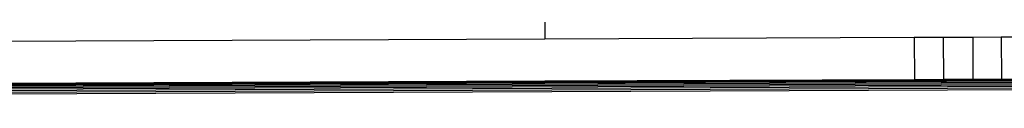
# Model space of a CAD drawing. Units: metres. Extents: x -1.86 to 2.32, y -1.74 to 2.17.
# Drawn here: x 0.61 to 0.7, y 0.19 to 0.2 of the extents above; entities that cross this region are included whole.
import ezdxf

# ---------------------------------------------------------------- set-up
doc = ezdxf.new("R2010")
doc.units = ezdxf.units.M

msp = doc.modelspace()

# ---------------------------------------------------------------- linework, layer by layer
for p, q in [((0.658863, 0.204293), (0.658904, 0.194224)), ((0.603734, 0.193999), (0.658904, 0.194224)), ((0.658904, 0.194224), (0.693724, 0.194367)), ((0.693724, 0.194367), (0.696498, 0.194378)), ((0.693724, 0.194367), (0.69374, 0.190367)), ((0.696498, 0.194378), (0.699244, 0.19439)), ((0.696515, 0.190378), (0.696498, 0.194378)), ((0.699244, 0.19439), (0.701937, 0.194401)), ((0.699244, 0.19439), (0.69926, 0.19039)), ((0.701937, 0.194401), (0.704555, 0.194412)), ((0.701937, 0.194401), (0.701954, 0.190401)), ((0.751126, 0.190303), (0.511176, 0.189322)), ((0.721317, 0.190425), (0.658921, 0.19017)), ((0.658921, 0.190125), (0.721317, 0.19038)), ((0.69374, 0.190367), (0.658921, 0.190225)), ((0.721318, 0.190283), (0.658921, 0.190028)), ((0.696515, 0.190378), (0.69374, 0.190367)), ((0.69926, 0.19039), (0.696515, 0.190378)), ((0.701954, 0.190401), (0.69926, 0.19039)), ((0.704571, 0.190412), (0.701954, 0.190401)), ((0.751128, 0.190184), (0.511178, 0.189203)), ((0.75113, 0.19005), (0.511181, 0.189069)), ((0.751132, 0.189905), (0.511182, 0.188924)), ((0.751134, 0.189752), (0.511184, 0.188771)), ((0.751134, 0.189596), (0.511185, 0.188615)), ((0.658921, 0.190225), (0.603751, 0.189999)), ((0.658921, 0.19017), (0.603751, 0.189944)), ((0.603751, 0.189899), (0.658921, 0.190125)), ((0.658921, 0.190028), (0.603751, 0.189802)), ((0.658921, 0.190225), (0.658921, 0.19017)), ((0.658921, 0.19017), (0.658921, 0.190125)), ((0.658921, 0.190125), (0.658921, 0.190028))]:
    msp.add_line(p, q)

doc.saveas('drawing.dxf')
